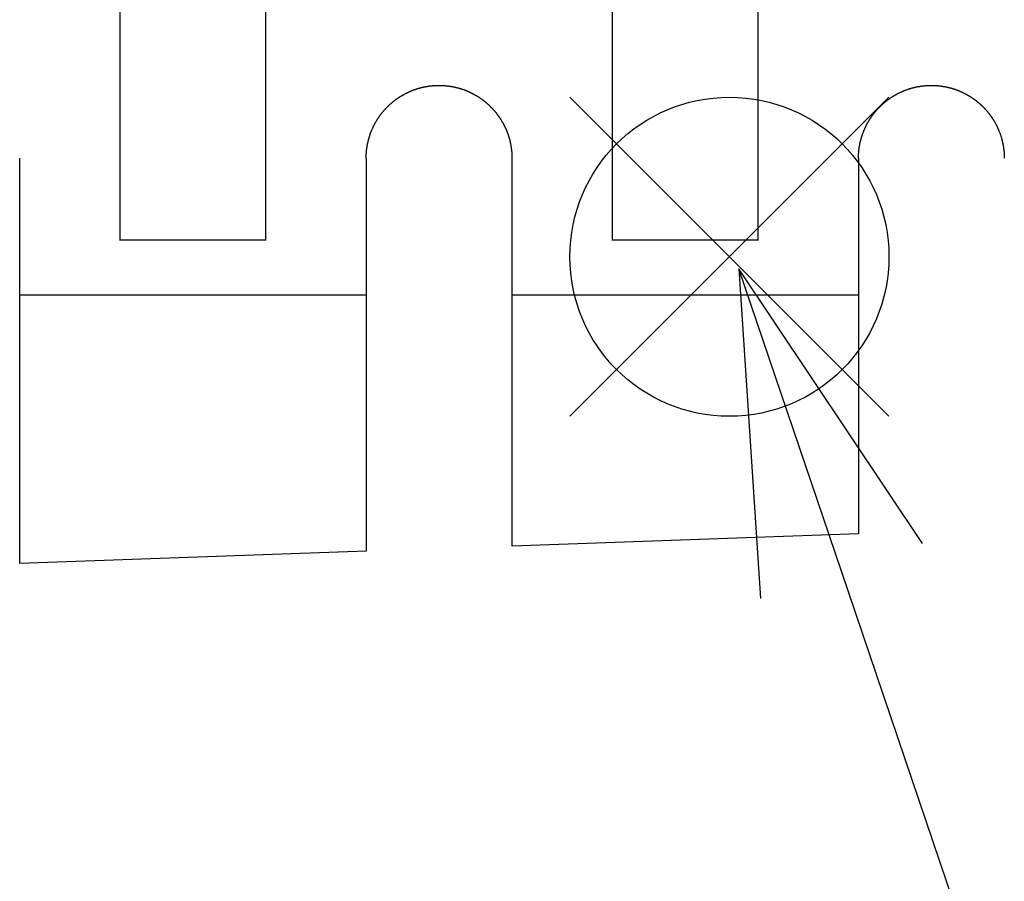
# Model space of a CAD drawing. Extents: x 0 to 433, y -248 to 283.
# Drawn here: x 223 to 233, y 162 to 171 of the extents above; entities that cross this region are included whole.
import ezdxf

# ---------------------------------------------------------------- set-up
doc = ezdxf.new("R2010")
doc.units = 0
for name, color, linetype in [('AM_12', 7, 'CONTINUOUS'), ('AM_5', 3, 'CONTINUOUS'), ('ｷｬｯﾌﾟ', 7, 'CONTINUOUS')]:
    doc.layers.add(name, color=color, linetype=linetype)

# ---------------------------------------------------------------- blocks, each defined once
blk = doc.blocks.new('*S29')
at = {"layer": 'AM_12', "color": 4}
for p, q in [((228.636, 166.776), (232.136, 170.276)), ((228.636, 170.276), (232.136, 166.776))]:
    blk.add_line(p, q, dxfattribs=at)
blk.add_circle((230.386, 168.526), 1.75, dxfattribs=at)
blk = doc.blocks.new('*S33')
at = {"layer": 'AM_5', "color": 3, "linetype": 'CONTINUOUS'}
for p, q in [((231.615, 165.078), (230.491, 168.392)), ((232.503, 165.379), (230.491, 168.392)), ((230.491, 168.392), (230.727, 164.777))]:
    blk.add_line(p, q, dxfattribs=at)
at = {"layer": 'AM_5', "color": 3}
blk.add_line((235.598, 153.336), (231.615, 165.078), dxfattribs=at)

msp = doc.modelspace()

# ---------------------------------------------------------------- linework, layer by layer
at = {"layer": 'ｷｬｯﾌﾟ'}
for p, q in [((223.7015, 176.7058), (223.7015, 168.7058)), ((225.3015, 168.7058), (225.3015, 176.7058)), ((229.1015, 176.7058), (229.1015, 168.7058)), ((230.7015, 168.7058), (230.7015, 176.7058)), ((222.6015, 165.1622), (222.6015, 169.6058)), ((226.4015, 169.6058), (226.4015, 165.2963)), ((228.0015, 165.3528), (228.0015, 169.6058)), ((231.8015, 169.6058), (231.8015, 165.4869)), ((226.4015, 168.1058), (222.6015, 168.1058)), ((231.8015, 168.1058), (228.0015, 168.1058)), ((231.8015, 165.4869), (228.0015, 165.3528)), ((226.4015, 165.2963), (222.6015, 165.1622))]:
    msp.add_line(p, q, dxfattribs=at)
for points in [[(226.401, 169.606, 0), (226.401, 169.609, 0), (226.401, 169.613, 0), (226.402, 169.617, 0), (226.402, 169.62, 0), (226.402, 169.624, 0), (226.402, 169.627, 0), (226.402, 169.631, 0), (226.402, 169.635, 0), (226.402, 169.638, 0), (226.402, 169.642, 0), (226.402, 169.646, 0), (226.403, 169.649, 0), (226.403, 169.653, 0), (226.403, 169.657, 0), (226.403, 169.66, 0), (226.404, 169.664, 0), (226.404, 169.668, 0), (226.404, 169.671, 0), (226.405, 169.675, 0), (226.405, 169.679, 0), (226.405, 169.682, 0), (226.406, 169.686, 0), (226.406, 169.69, 0), (226.406, 169.694, 0), (226.407, 169.697, 0), (226.407, 169.701, 0), (226.408, 169.705, 0), (226.408, 169.708, 0), (226.409, 169.712, 0), (226.409, 169.716, 0), (226.41, 169.72, 0), (226.41, 169.723, 0), (226.411, 169.727, 0), (226.411, 169.731, 0), (226.412, 169.735, 0), (226.413, 169.738, 0), (226.413, 169.742, 0), (226.414, 169.746, 0), (226.415, 169.75, 0), (226.415, 169.753, 0), (226.416, 169.757, 0), (226.417, 169.761, 0), (226.418, 169.765, 0), (226.418, 169.768, 0), (226.419, 169.772, 0), (226.42, 169.776, 0), (226.421, 169.78, 0), (226.422, 169.783, 0), (226.422, 169.787, 0), (226.423, 169.791, 0), (226.424, 169.794, 0), (226.425, 169.798, 0), (226.426, 169.802, 0), (226.427, 169.806, 0), (226.428, 169.809, 0), (226.429, 169.813, 0), (226.43, 169.817, 0), (226.431, 169.821, 0), (226.432, 169.824, 0), (226.433, 169.828, 0), (226.434, 169.832, 0), (226.435, 169.836, 0), (226.436, 169.839, 0), (226.438, 169.843, 0), (226.439, 169.847, 0), (226.44, 169.85, 0), (226.441, 169.854, 0), (226.442, 169.858, 0), (226.443, 169.862, 0), (226.445, 169.865, 0), (226.446, 169.869, 0), (226.447, 169.873, 0), (226.449, 169.876, 0), (226.45, 169.88, 0), (226.451, 169.884, 0), (226.453, 169.887, 0), (226.454, 169.891, 0), (226.455, 169.895, 0), (226.457, 169.898, 0), (226.458, 169.902, 0), (226.46, 169.906, 0), (226.461, 169.909, 0), (226.463, 169.913, 0), (226.464, 169.916, 0), (226.466, 169.92, 0), (226.467, 169.924, 0), (226.469, 169.927, 0), (226.471, 169.931, 0), (226.472, 169.934, 0), (226.474, 169.938, 0), (226.475, 169.942, 0), (226.477, 169.945, 0), (226.479, 169.949, 0), (226.48, 169.952, 0), (226.482, 169.956, 0), (226.484, 169.959, 0), (226.486, 169.963, 0), (226.487, 169.966, 0), (226.489, 169.97, 0), (226.491, 169.973, 0), (226.493, 169.977, 0), (226.495, 169.98, 0), (226.497, 169.984, 0), (226.498, 169.987, 0), (226.5, 169.991, 0), (226.502, 169.994, 0), (226.504, 169.998, 0), (226.506, 170.001, 0), (226.508, 170.004, 0), (226.51, 170.008, 0), (226.512, 170.011, 0), (226.514, 170.015, 0), (226.516, 170.018, 0), (226.518, 170.021, 0), (226.52, 170.025, 0), (226.522, 170.028, 0), (226.524, 170.031, 0), (226.526, 170.035, 0), (226.529, 170.038, 0), (226.531, 170.041, 0), (226.533, 170.045, 0), (226.535, 170.048, 0), (226.537, 170.051, 0), (226.539, 170.054, 0), (226.542, 170.058, 0), (226.544, 170.061, 0), (226.546, 170.064, 0), (226.548, 170.067, 0), (226.551, 170.071, 0), (226.553, 170.074, 0), (226.555, 170.077, 0), (226.557, 170.08, 0), (226.56, 170.083, 0), (226.562, 170.086, 0), (226.564, 170.089, 0), (226.567, 170.093, 0), (226.569, 170.096, 0), (226.572, 170.099, 0), (226.574, 170.102, 0), (226.576, 170.105, 0), (226.579, 170.108, 0), (226.581, 170.111, 0), (226.584, 170.114, 0), (226.586, 170.117, 0), (226.589, 170.12, 0), (226.591, 170.123, 0), (226.594, 170.126, 0), (226.596, 170.129, 0), (226.599, 170.132, 0), (226.601, 170.135, 0), (226.604, 170.137, 0), (226.606, 170.14, 0), (226.609, 170.143, 0), (226.612, 170.146, 0), (226.614, 170.149, 0), (226.617, 170.152, 0), (226.619, 170.155, 0), (226.622, 170.157, 0), (226.625, 170.16, 0), (226.627, 170.163, 0), (226.63, 170.166, 0), (226.633, 170.168, 0), (226.635, 170.171, 0), (226.638, 170.174, 0), (226.641, 170.176, 0), (226.644, 170.179, 0), (226.646, 170.182, 0), (226.649, 170.184, 0), (226.652, 170.187, 0), (226.655, 170.19, 0), (226.658, 170.192, 0), (226.661, 170.195, 0), (226.663, 170.198, 0), (226.666, 170.2, 0), (226.669, 170.203, 0), (226.672, 170.206, 0), (226.675, 170.208, 0), (226.678, 170.211, 0), (226.681, 170.213, 0), (226.684, 170.216, 0), (226.687, 170.218, 0), (226.69, 170.221, 0), (226.693, 170.223, 0), (226.696, 170.226, 0), (226.699, 170.228, 0), (226.703, 170.231, 0), (226.706, 170.233, 0), (226.709, 170.236, 0), (226.712, 170.238, 0), (226.715, 170.241, 0), (226.718, 170.243, 0), (226.722, 170.246, 0), (226.725, 170.248, 0), (226.728, 170.25, 0), (226.731, 170.253, 0), (226.735, 170.255, 0), (226.738, 170.257, 0), (226.741, 170.26, 0), (226.745, 170.262, 0), (226.748, 170.264, 0), (226.751, 170.267, 0), (226.755, 170.269, 0), (226.758, 170.271, 0), (226.761, 170.274, 0), (226.765, 170.276, 0), (226.768, 170.278, 0), (226.772, 170.28, 0), (226.775, 170.282, 0), (226.778, 170.285, 0), (226.782, 170.287, 0), (226.785, 170.289, 0), (226.789, 170.291, 0), (226.792, 170.293, 0), (226.796, 170.295, 0), (226.799, 170.297, 0), (226.803, 170.299, 0), (226.807, 170.301, 0), (226.81, 170.303, 0), (226.814, 170.305, 0), (226.817, 170.307, 0), (226.821, 170.309, 0), (226.825, 170.311, 0), (226.828, 170.313, 0), (226.832, 170.315, 0), (226.835, 170.317, 0), (226.839, 170.319, 0), (226.843, 170.321, 0), (226.846, 170.323, 0), (226.85, 170.324, 0), (226.854, 170.326, 0), (226.858, 170.328, 0), (226.861, 170.33, 0), (226.865, 170.332, 0), (226.869, 170.333, 0), (226.873, 170.335, 0), (226.876, 170.337, 0), (226.88, 170.338, 0), (226.884, 170.34, 0), (226.888, 170.342, 0), (226.891, 170.343, 0), (226.895, 170.345, 0), (226.899, 170.346, 0), (226.903, 170.348, 0), (226.907, 170.349, 0), (226.911, 170.351, 0), (226.915, 170.352, 0), (226.918, 170.354, 0), (226.922, 170.355, 0), (226.926, 170.357, 0), (226.93, 170.358, 0), (226.934, 170.36, 0), (226.938, 170.361, 0), (226.942, 170.362, 0), (226.946, 170.364, 0), (226.95, 170.365, 0), (226.954, 170.366, 0), (226.957, 170.367, 0), (226.961, 170.369, 0), (226.965, 170.37, 0), (226.969, 170.371, 0), (226.973, 170.372, 0), (226.977, 170.374, 0), (226.981, 170.375, 0), (226.985, 170.376, 0), (226.989, 170.377, 0), (226.993, 170.378, 0), (226.997, 170.379, 0), (227.001, 170.38, 0), (227.005, 170.381, 0), (227.009, 170.382, 0), (227.013, 170.383, 0), (227.017, 170.384, 0), (227.021, 170.385, 0), (227.025, 170.386, 0), (227.029, 170.387, 0), (227.033, 170.388, 0), (227.037, 170.388, 0), (227.041, 170.389, 0), (227.045, 170.39, 0), (227.049, 170.391, 0), (227.053, 170.392, 0), (227.057, 170.392, 0), (227.061, 170.393, 0), (227.065, 170.394, 0), (227.069, 170.395, 0), (227.073, 170.395, 0), (227.077, 170.396, 0), (227.081, 170.396, 0), (227.085, 170.397, 0), (227.089, 170.398, 0), (227.093, 170.398, 0), (227.097, 170.399, 0), (227.101, 170.399, 0), (227.105, 170.4, 0), (227.109, 170.4, 0), (227.113, 170.401, 0), (227.117, 170.401, 0), (227.121, 170.402, 0), (227.125, 170.402, 0), (227.129, 170.402, 0), (227.133, 170.403, 0), (227.137, 170.403, 0), (227.141, 170.403, 0), (227.145, 170.404, 0), (227.149, 170.404, 0), (227.153, 170.404, 0), (227.157, 170.404, 0), (227.161, 170.405, 0), (227.165, 170.405, 0), (227.169, 170.405, 0), (227.173, 170.405, 0), (227.177, 170.405, 0), (227.181, 170.405, 0), (227.185, 170.406, 0), (227.189, 170.406, 0), (227.193, 170.406, 0), (227.197, 170.406, 0), (227.201, 170.406, 0), (227.205, 170.406, 0), (227.208, 170.406, 0), (227.212, 170.406, 0), (227.216, 170.406, 0), (227.22, 170.406, 0), (227.224, 170.405, 0), (227.228, 170.405, 0), (227.232, 170.405, 0), (227.236, 170.405, 0), (227.24, 170.405, 0), (227.244, 170.405, 0), (227.248, 170.404, 0), (227.252, 170.404, 0), (227.256, 170.404, 0), (227.26, 170.403, 0), (227.264, 170.403, 0), (227.268, 170.403, 0), (227.272, 170.402, 0), (227.276, 170.402, 0), (227.28, 170.402, 0), (227.284, 170.401, 0), (227.288, 170.401, 0), (227.292, 170.4, 0), (227.296, 170.4, 0), (227.3, 170.399, 0), (227.304, 170.399, 0), (227.308, 170.398, 0), (227.312, 170.398, 0), (227.316, 170.397, 0), (227.32, 170.397, 0), (227.325, 170.396, 0), (227.329, 170.395, 0), (227.333, 170.395, 0), (227.337, 170.394, 0), (227.341, 170.393, 0), (227.345, 170.393, 0), (227.349, 170.392, 0), (227.353, 170.391, 0), (227.357, 170.39, 0), (227.361, 170.39, 0), (227.365, 170.389, 0), (227.369, 170.388, 0), (227.373, 170.387, 0), (227.377, 170.386, 0), (227.381, 170.385, 0), (227.385, 170.384, 0), (227.389, 170.383, 0), (227.393, 170.382, 0), (227.397, 170.381, 0), (227.401, 170.38, 0), (227.405, 170.379, 0), (227.409, 170.378, 0), (227.413, 170.377, 0), (227.417, 170.376, 0), (227.421, 170.375, 0), (227.425, 170.374, 0), (227.428, 170.373, 0), (227.432, 170.372, 0), (227.436, 170.37, 0), (227.44, 170.369, 0), (227.444, 170.368, 0), (227.448, 170.367, 0), (227.452, 170.365, 0), (227.456, 170.364, 0), (227.46, 170.363, 0), (227.464, 170.361, 0), (227.468, 170.36, 0), (227.472, 170.359, 0), (227.475, 170.357, 0), (227.479, 170.356, 0), (227.483, 170.355, 0), (227.487, 170.353, 0), (227.491, 170.352, 0), (227.495, 170.35, 0), (227.499, 170.349, 0), (227.502, 170.347, 0), (227.506, 170.345, 0), (227.51, 170.344, 0), (227.514, 170.342, 0), (227.517, 170.341, 0), (227.521, 170.339, 0), (227.525, 170.337, 0), (227.529, 170.336, 0), (227.532, 170.334, 0), (227.536, 170.332, 0), (227.54, 170.331, 0), (227.544, 170.329, 0), (227.547, 170.327, 0), (227.551, 170.325, 0), (227.555, 170.323, 0), (227.558, 170.322, 0), (227.562, 170.32, 0), (227.566, 170.318, 0), (227.569, 170.316, 0), (227.573, 170.314, 0), (227.576, 170.312, 0), (227.58, 170.31, 0), (227.584, 170.308, 0), (227.587, 170.306, 0), (227.591, 170.304, 0), (227.594, 170.302, 0), (227.598, 170.3, 0), (227.601, 170.298, 0), (227.605, 170.296, 0), (227.608, 170.294, 0), (227.612, 170.292, 0), (227.615, 170.29, 0), (227.619, 170.288, 0), (227.622, 170.286, 0), (227.626, 170.284, 0), (227.629, 170.282, 0), (227.632, 170.28, 0), (227.636, 170.277, 0), (227.639, 170.275, 0), (227.642, 170.273, 0), (227.646, 170.271, 0), (227.649, 170.269, 0), (227.652, 170.266, 0), (227.656, 170.264, 0), (227.659, 170.262, 0), (227.662, 170.259, 0), (227.666, 170.257, 0), (227.669, 170.255, 0), (227.672, 170.253, 0), (227.675, 170.25, 0), (227.678, 170.248, 0), (227.682, 170.246, 0), (227.685, 170.243, 0), (227.688, 170.241, 0), (227.691, 170.238, 0), (227.694, 170.236, 0), (227.697, 170.234, 0), (227.7, 170.231, 0), (227.703, 170.229, 0), (227.706, 170.226, 0), (227.709, 170.224, 0), (227.712, 170.221, 0), (227.715, 170.219, 0), (227.718, 170.216, 0), (227.721, 170.214, 0), (227.724, 170.211, 0), (227.727, 170.209, 0), (227.73, 170.206, 0), (227.733, 170.204, 0), (227.736, 170.201, 0), (227.739, 170.199, 0), (227.741, 170.196, 0), (227.744, 170.193, 0), (227.747, 170.191, 0), (227.75, 170.188, 0), (227.753, 170.186, 0), (227.755, 170.183, 0), (227.758, 170.18, 0), (227.761, 170.178, 0), (227.763, 170.175, 0), (227.766, 170.172, 0), (227.769, 170.17, 0), (227.771, 170.167, 0), (227.774, 170.164, 0), (227.777, 170.162, 0), (227.779, 170.159, 0), (227.782, 170.156, 0), (227.785, 170.153, 0), (227.787, 170.15, 0), (227.79, 170.148, 0), (227.792, 170.145, 0), (227.795, 170.142, 0), (227.798, 170.139, 0), (227.8, 170.136, 0), (227.803, 170.133, 0), (227.805, 170.13, 0), (227.808, 170.128, 0), (227.81, 170.125, 0), (227.813, 170.122, 0), (227.815, 170.119, 0), (227.818, 170.116, 0), (227.82, 170.113, 0), (227.823, 170.11, 0), (227.825, 170.107, 0), (227.827, 170.104, 0), (227.83, 170.101, 0), (227.832, 170.098, 0), (227.835, 170.094, 0), (227.837, 170.091, 0), (227.839, 170.088, 0), (227.842, 170.085, 0), (227.844, 170.082, 0), (227.846, 170.079, 0), (227.849, 170.076, 0), (227.851, 170.073, 0), (227.853, 170.069, 0), (227.855, 170.066, 0), (227.858, 170.063, 0), (227.86, 170.06, 0), (227.862, 170.057, 0), (227.864, 170.053, 0), (227.866, 170.05, 0), (227.869, 170.047, 0), (227.871, 170.044, 0), (227.873, 170.04, 0), (227.875, 170.037, 0), (227.877, 170.034, 0), (227.879, 170.031, 0), (227.881, 170.027, 0), (227.883, 170.024, 0), (227.885, 170.021, 0), (227.887, 170.017, 0), (227.889, 170.014, 0), (227.891, 170.011, 0), (227.893, 170.007, 0), (227.895, 170.004, 0), (227.897, 170, 0), (227.899, 169.997, 0), (227.901, 169.994, 0), (227.903, 169.99, 0), (227.905, 169.987, 0), (227.907, 169.983, 0), (227.908, 169.98, 0), (227.91, 169.976, 0), (227.912, 169.973, 0), (227.914, 169.97, 0), (227.916, 169.966, 0), (227.917, 169.963, 0), (227.919, 169.959, 0), (227.921, 169.956, 0), (227.923, 169.952, 0), (227.924, 169.949, 0), (227.926, 169.945, 0), (227.928, 169.941, 0), (227.929, 169.938, 0), (227.931, 169.934, 0), (227.932, 169.931, 0), (227.934, 169.927, 0), (227.936, 169.924, 0), (227.937, 169.92, 0), (227.939, 169.917, 0), (227.94, 169.913, 0), (227.942, 169.909, 0), (227.943, 169.906, 0), (227.944, 169.902, 0), (227.946, 169.899, 0), (227.947, 169.895, 0), (227.949, 169.891, 0), (227.95, 169.888, 0), (227.951, 169.884, 0), (227.953, 169.88, 0), (227.954, 169.877, 0), (227.955, 169.873, 0), (227.957, 169.87, 0), (227.958, 169.866, 0), (227.959, 169.862, 0), (227.96, 169.859, 0), (227.962, 169.855, 0), (227.963, 169.851, 0), (227.964, 169.848, 0), (227.965, 169.844, 0), (227.966, 169.84, 0), (227.967, 169.837, 0), (227.968, 169.833, 0), (227.969, 169.829, 0), (227.971, 169.825, 0), (227.972, 169.822, 0), (227.973, 169.818, 0), (227.974, 169.814, 0), (227.975, 169.811, 0), (227.976, 169.807, 0), (227.976, 169.803, 0), (227.977, 169.8, 0), (227.978, 169.796, 0), (227.979, 169.792, 0), (227.98, 169.789, 0), (227.981, 169.785, 0), (227.982, 169.781, 0), (227.983, 169.777, 0), (227.983, 169.774, 0), (227.984, 169.77, 0), (227.985, 169.766, 0), (227.986, 169.763, 0), (227.986, 169.759, 0), (227.987, 169.755, 0), (227.988, 169.751, 0), (227.989, 169.748, 0), (227.989, 169.744, 0), (227.99, 169.74, 0), (227.99, 169.737, 0), (227.991, 169.733, 0), (227.992, 169.729, 0), (227.992, 169.726, 0), (227.993, 169.722, 0), (227.993, 169.718, 0), (227.994, 169.715, 0), (227.994, 169.711, 0), (227.995, 169.707, 0), (227.995, 169.703, 0), (227.996, 169.7, 0), (227.996, 169.696, 0), (227.997, 169.692, 0), (227.997, 169.689, 0), (227.997, 169.685, 0), (227.998, 169.681, 0), (227.998, 169.678, 0), (227.998, 169.674, 0), (227.999, 169.671, 0), (227.999, 169.667, 0), (227.999, 169.663, 0), (228, 169.66, 0), (228, 169.656, 0), (228, 169.652, 0), (228, 169.649, 0), (228, 169.645, 0), (228.001, 169.642, 0), (228.001, 169.638, 0), (228.001, 169.634, 0), (228.001, 169.631, 0), (228.001, 169.627, 0), (228.001, 169.624, 0), (228.001, 169.62, 0), (228.001, 169.616, 0), (228.001, 169.613, 0), (228.001, 169.609, 0), (228.001, 169.606, 0)], [(231.801, 169.606, 0), (231.801, 169.609, 0), (231.801, 169.613, 0), (231.802, 169.617, 0), (231.802, 169.62, 0), (231.802, 169.624, 0), (231.802, 169.627, 0), (231.802, 169.631, 0), (231.802, 169.635, 0), (231.802, 169.638, 0), (231.802, 169.642, 0), (231.802, 169.645, 0), (231.803, 169.649, 0), (231.803, 169.653, 0), (231.803, 169.656, 0), (231.803, 169.66, 0), (231.804, 169.664, 0), (231.804, 169.667, 0), (231.804, 169.671, 0), (231.805, 169.675, 0), (231.805, 169.678, 0), (231.805, 169.682, 0), (231.806, 169.686, 0), (231.806, 169.69, 0), (231.806, 169.693, 0), (231.807, 169.697, 0), (231.807, 169.701, 0), (231.808, 169.704, 0), (231.808, 169.708, 0), (231.809, 169.712, 0), (231.809, 169.716, 0), (231.81, 169.719, 0), (231.81, 169.723, 0), (231.811, 169.727, 0), (231.811, 169.73, 0), (231.812, 169.734, 0), (231.813, 169.738, 0), (231.813, 169.742, 0), (231.814, 169.745, 0), (231.815, 169.749, 0), (231.815, 169.753, 0), (231.816, 169.757, 0), (231.817, 169.76, 0), (231.817, 169.764, 0), (231.818, 169.768, 0), (231.819, 169.772, 0), (231.82, 169.775, 0), (231.821, 169.779, 0), (231.821, 169.783, 0), (231.822, 169.787, 0), (231.823, 169.79, 0), (231.824, 169.794, 0), (231.825, 169.798, 0), (231.826, 169.801, 0), (231.827, 169.805, 0), (231.828, 169.809, 0), (231.829, 169.813, 0), (231.83, 169.816, 0), (231.831, 169.82, 0), (231.832, 169.824, 0), (231.833, 169.828, 0), (231.834, 169.831, 0), (231.835, 169.835, 0), (231.836, 169.839, 0), (231.837, 169.842, 0), (231.838, 169.846, 0), (231.84, 169.85, 0), (231.841, 169.854, 0), (231.842, 169.857, 0), (231.843, 169.861, 0), (231.845, 169.865, 0), (231.846, 169.868, 0), (231.847, 169.872, 0), (231.848, 169.876, 0), (231.85, 169.879, 0), (231.851, 169.883, 0), (231.852, 169.887, 0), (231.854, 169.89, 0), (231.855, 169.894, 0), (231.857, 169.898, 0), (231.858, 169.901, 0), (231.859, 169.905, 0), (231.861, 169.909, 0), (231.862, 169.912, 0), (231.864, 169.916, 0), (231.866, 169.919, 0), (231.867, 169.923, 0), (231.869, 169.927, 0), (231.87, 169.93, 0), (231.872, 169.934, 0), (231.873, 169.937, 0), (231.875, 169.941, 0), (231.877, 169.944, 0), (231.878, 169.948, 0), (231.88, 169.952, 0), (231.882, 169.955, 0), (231.884, 169.959, 0), (231.885, 169.962, 0), (231.887, 169.966, 0), (231.889, 169.969, 0), (231.891, 169.973, 0), (231.893, 169.976, 0), (231.894, 169.98, 0), (231.896, 169.983, 0), (231.898, 169.987, 0), (231.9, 169.99, 0), (231.902, 169.993, 0), (231.904, 169.997, 0), (231.906, 170, 0), (231.908, 170.004, 0), (231.91, 170.007, 0), (231.912, 170.011, 0), (231.914, 170.014, 0), (231.916, 170.017, 0), (231.918, 170.021, 0), (231.92, 170.024, 0), (231.922, 170.027, 0), (231.924, 170.031, 0), (231.926, 170.034, 0), (231.928, 170.037, 0), (231.93, 170.041, 0), (231.932, 170.044, 0), (231.935, 170.047, 0), (231.937, 170.05, 0), (231.939, 170.054, 0), (231.941, 170.057, 0), (231.943, 170.06, 0), (231.946, 170.063, 0), (231.948, 170.067, 0), (231.95, 170.07, 0), (231.952, 170.073, 0), (231.955, 170.076, 0), (231.957, 170.079, 0), (231.959, 170.082, 0), (231.962, 170.086, 0), (231.964, 170.089, 0), (231.966, 170.092, 0), (231.969, 170.095, 0), (231.971, 170.098, 0), (231.973, 170.101, 0), (231.976, 170.104, 0), (231.978, 170.107, 0), (231.981, 170.11, 0), (231.983, 170.113, 0), (231.986, 170.116, 0), (231.988, 170.119, 0), (231.991, 170.122, 0), (231.993, 170.125, 0), (231.996, 170.128, 0), (231.998, 170.131, 0), (232.001, 170.134, 0), (232.003, 170.137, 0), (232.006, 170.14, 0), (232.008, 170.143, 0), (232.011, 170.145, 0), (232.014, 170.148, 0), (232.016, 170.151, 0), (232.019, 170.154, 0), (232.021, 170.157, 0), (232.024, 170.159, 0), (232.027, 170.162, 0), (232.029, 170.165, 0), (232.032, 170.168, 0), (232.035, 170.17, 0), (232.037, 170.173, 0), (232.04, 170.176, 0), (232.043, 170.179, 0), (232.046, 170.181, 0), (232.049, 170.184, 0), (232.051, 170.187, 0), (232.054, 170.189, 0), (232.057, 170.192, 0), (232.06, 170.195, 0), (232.063, 170.197, 0), (232.066, 170.2, 0), (232.069, 170.202, 0), (232.072, 170.205, 0), (232.075, 170.208, 0), (232.078, 170.21, 0), (232.081, 170.213, 0), (232.084, 170.215, 0), (232.087, 170.218, 0), (232.09, 170.22, 0), (232.093, 170.223, 0), (232.096, 170.225, 0), (232.099, 170.228, 0), (232.102, 170.23, 0), (232.105, 170.233, 0), (232.108, 170.235, 0), (232.111, 170.238, 0), (232.115, 170.24, 0), (232.118, 170.243, 0), (232.121, 170.245, 0), (232.124, 170.248, 0), (232.127, 170.25, 0), (232.131, 170.252, 0), (232.134, 170.255, 0), (232.137, 170.257, 0), (232.141, 170.259, 0), (232.144, 170.262, 0), (232.147, 170.264, 0), (232.151, 170.266, 0), (232.154, 170.269, 0), (232.157, 170.271, 0), (232.161, 170.273, 0), (232.164, 170.275, 0), (232.168, 170.278, 0), (232.171, 170.28, 0), (232.174, 170.282, 0), (232.178, 170.284, 0), (232.181, 170.286, 0), (232.185, 170.288, 0), (232.188, 170.291, 0), (232.192, 170.293, 0), (232.195, 170.295, 0), (232.199, 170.297, 0), (232.202, 170.299, 0), (232.206, 170.301, 0), (232.21, 170.303, 0), (232.213, 170.305, 0), (232.217, 170.307, 0), (232.22, 170.309, 0), (232.224, 170.311, 0), (232.228, 170.313, 0), (232.231, 170.315, 0), (232.235, 170.317, 0), (232.239, 170.319, 0), (232.242, 170.321, 0), (232.246, 170.322, 0), (232.25, 170.324, 0), (232.253, 170.326, 0), (232.257, 170.328, 0), (232.261, 170.33, 0), (232.265, 170.331, 0), (232.268, 170.333, 0), (232.272, 170.335, 0), (232.276, 170.336, 0), (232.28, 170.338, 0), (232.283, 170.34, 0), (232.287, 170.341, 0), (232.291, 170.343, 0), (232.295, 170.345, 0), (232.299, 170.346, 0), (232.303, 170.348, 0), (232.306, 170.349, 0), (232.31, 170.351, 0), (232.314, 170.352, 0), (232.318, 170.354, 0), (232.322, 170.355, 0), (232.326, 170.357, 0), (232.33, 170.358, 0), (232.334, 170.359, 0), (232.337, 170.361, 0), (232.341, 170.362, 0), (232.345, 170.364, 0), (232.349, 170.365, 0), (232.353, 170.366, 0), (232.357, 170.367, 0), (232.361, 170.369, 0), (232.365, 170.37, 0), (232.369, 170.371, 0), (232.373, 170.372, 0), (232.377, 170.373, 0), (232.381, 170.375, 0), (232.385, 170.376, 0), (232.389, 170.377, 0), (232.393, 170.378, 0), (232.397, 170.379, 0), (232.401, 170.38, 0), (232.405, 170.381, 0), (232.409, 170.382, 0), (232.413, 170.383, 0), (232.417, 170.384, 0), (232.421, 170.385, 0), (232.425, 170.386, 0), (232.429, 170.387, 0), (232.433, 170.388, 0), (232.437, 170.388, 0), (232.441, 170.389, 0), (232.445, 170.39, 0), (232.449, 170.391, 0), (232.453, 170.392, 0), (232.457, 170.392, 0), (232.461, 170.393, 0), (232.465, 170.394, 0), (232.469, 170.395, 0), (232.473, 170.395, 0), (232.477, 170.396, 0), (232.481, 170.396, 0), (232.485, 170.397, 0), (232.489, 170.398, 0), (232.493, 170.398, 0), (232.497, 170.399, 0), (232.501, 170.399, 0), (232.505, 170.4, 0), (232.509, 170.4, 0), (232.513, 170.401, 0), (232.517, 170.401, 0), (232.521, 170.402, 0), (232.525, 170.402, 0), (232.529, 170.402, 0), (232.533, 170.403, 0), (232.537, 170.403, 0), (232.541, 170.403, 0), (232.545, 170.404, 0), (232.549, 170.404, 0), (232.553, 170.404, 0), (232.557, 170.404, 0), (232.561, 170.405, 0), (232.565, 170.405, 0), (232.569, 170.405, 0), (232.573, 170.405, 0), (232.577, 170.405, 0), (232.581, 170.405, 0), (232.585, 170.406, 0), (232.589, 170.406, 0), (232.593, 170.406, 0), (232.597, 170.406, 0), (232.601, 170.406, 0), (232.605, 170.406, 0), (232.609, 170.406, 0), (232.613, 170.406, 0), (232.617, 170.406, 0), (232.621, 170.405, 0), (232.625, 170.405, 0), (232.629, 170.405, 0), (232.633, 170.405, 0), (232.637, 170.405, 0), (232.641, 170.405, 0), (232.645, 170.405, 0), (232.649, 170.404, 0), (232.653, 170.404, 0), (232.657, 170.404, 0), (232.661, 170.403, 0), (232.665, 170.403, 0), (232.669, 170.403, 0), (232.673, 170.402, 0), (232.677, 170.402, 0), (232.681, 170.402, 0), (232.685, 170.401, 0), (232.689, 170.401, 0), (232.693, 170.4, 0), (232.697, 170.4, 0), (232.701, 170.399, 0), (232.705, 170.399, 0), (232.709, 170.398, 0), (232.713, 170.398, 0), (232.717, 170.397, 0), (232.721, 170.397, 0), (232.725, 170.396, 0), (232.729, 170.395, 0), (232.733, 170.395, 0), (232.737, 170.394, 0), (232.741, 170.393, 0), (232.745, 170.393, 0), (232.749, 170.392, 0), (232.753, 170.391, 0), (232.757, 170.39, 0), (232.761, 170.389, 0), (232.765, 170.389, 0), (232.769, 170.388, 0), (232.773, 170.387, 0), (232.777, 170.386, 0), (232.781, 170.385, 0), (232.785, 170.384, 0), (232.789, 170.383, 0), (232.793, 170.382, 0), (232.797, 170.381, 0), (232.801, 170.38, 0), (232.805, 170.379, 0), (232.809, 170.378, 0), (232.813, 170.377, 0), (232.817, 170.376, 0), (232.821, 170.375, 0), (232.825, 170.374, 0), (232.829, 170.373, 0), (232.833, 170.371, 0), (232.837, 170.37, 0), (232.841, 170.369, 0), (232.845, 170.368, 0), (232.849, 170.366, 0), (232.853, 170.365, 0), (232.857, 170.364, 0), (232.861, 170.363, 0), (232.865, 170.361, 0), (232.868, 170.36, 0), (232.872, 170.358, 0), (232.876, 170.357, 0), (232.88, 170.356, 0), (232.884, 170.354, 0), (232.888, 170.353, 0), (232.892, 170.351, 0), (232.895, 170.35, 0), (232.899, 170.348, 0), (232.903, 170.347, 0), (232.907, 170.345, 0), (232.911, 170.344, 0), (232.914, 170.342, 0), (232.918, 170.34, 0), (232.922, 170.339, 0), (232.926, 170.337, 0), (232.93, 170.335, 0), (232.933, 170.334, 0), (232.937, 170.332, 0), (232.941, 170.33, 0), (232.944, 170.328, 0), (232.948, 170.327, 0), (232.952, 170.325, 0), (232.955, 170.323, 0), (232.959, 170.321, 0), (232.963, 170.319, 0), (232.966, 170.318, 0), (232.97, 170.316, 0), (232.974, 170.314, 0), (232.977, 170.312, 0), (232.981, 170.31, 0), (232.984, 170.308, 0), (232.988, 170.306, 0), (232.992, 170.304, 0), (232.995, 170.302, 0), (232.999, 170.3, 0), (233.002, 170.298, 0), (233.006, 170.296, 0), (233.009, 170.294, 0), (233.013, 170.292, 0), (233.016, 170.29, 0), (233.02, 170.288, 0), (233.023, 170.285, 0), (233.026, 170.283, 0), (233.03, 170.281, 0), (233.033, 170.279, 0), (233.037, 170.277, 0), (233.04, 170.275, 0), (233.043, 170.272, 0), (233.047, 170.27, 0), (233.05, 170.268, 0), (233.053, 170.266, 0), (233.057, 170.263, 0), (233.06, 170.261, 0), (233.063, 170.259, 0), (233.066, 170.257, 0), (233.07, 170.254, 0), (233.073, 170.252, 0), (233.076, 170.25, 0), (233.079, 170.247, 0), (233.082, 170.245, 0), (233.086, 170.242, 0), (233.089, 170.24, 0), (233.092, 170.238, 0), (233.095, 170.235, 0), (233.098, 170.233, 0), (233.101, 170.23, 0), (233.104, 170.228, 0), (233.107, 170.226, 0), (233.11, 170.223, 0), (233.113, 170.221, 0), (233.116, 170.218, 0), (233.119, 170.216, 0), (233.122, 170.213, 0), (233.125, 170.211, 0), (233.128, 170.208, 0), (233.131, 170.206, 0), (233.134, 170.203, 0), (233.137, 170.2, 0), (233.139, 170.198, 0), (233.142, 170.195, 0), (233.145, 170.193, 0), (233.148, 170.19, 0), (233.151, 170.188, 0), (233.153, 170.185, 0), (233.156, 170.182, 0), (233.159, 170.18, 0), (233.161, 170.177, 0), (233.164, 170.174, 0), (233.167, 170.172, 0), (233.17, 170.169, 0), (233.172, 170.166, 0), (233.175, 170.164, 0), (233.177, 170.161, 0), (233.18, 170.158, 0), (233.183, 170.155, 0), (233.185, 170.153, 0), (233.188, 170.15, 0), (233.191, 170.147, 0), (233.193, 170.144, 0), (233.196, 170.141, 0), (233.198, 170.138, 0), (233.201, 170.135, 0), (233.203, 170.133, 0), (233.206, 170.13, 0), (233.208, 170.127, 0), (233.211, 170.124, 0), (233.213, 170.121, 0), (233.216, 170.118, 0), (233.218, 170.115, 0), (233.221, 170.112, 0), (233.223, 170.109, 0), (233.226, 170.106, 0), (233.228, 170.103, 0), (233.23, 170.1, 0), (233.233, 170.097, 0), (233.235, 170.094, 0), (233.238, 170.091, 0), (233.24, 170.087, 0), (233.242, 170.084, 0), (233.245, 170.081, 0), (233.247, 170.078, 0), (233.249, 170.075, 0), (233.251, 170.072, 0), (233.254, 170.069, 0), (233.256, 170.065, 0), (233.258, 170.062, 0), (233.26, 170.059, 0), (233.263, 170.056, 0), (233.265, 170.053, 0), (233.267, 170.049, 0), (233.269, 170.046, 0), (233.271, 170.043, 0), (233.273, 170.04, 0), (233.275, 170.036, 0), (233.278, 170.033, 0), (233.28, 170.03, 0), (233.282, 170.026, 0), (233.284, 170.023, 0), (233.286, 170.02, 0), (233.288, 170.016, 0), (233.29, 170.013, 0), (233.292, 170.01, 0), (233.294, 170.006, 0), (233.296, 170.003, 0), (233.298, 170, 0), (233.3, 169.996, 0), (233.301, 169.993, 0), (233.303, 169.989, 0), (233.305, 169.986, 0), (233.307, 169.982, 0), (233.309, 169.979, 0), (233.311, 169.976, 0), (233.313, 169.972, 0), (233.314, 169.969, 0), (233.316, 169.965, 0), (233.318, 169.962, 0), (233.32, 169.958, 0), (233.321, 169.955, 0), (233.323, 169.951, 0), (233.325, 169.948, 0), (233.326, 169.944, 0), (233.328, 169.941, 0), (233.33, 169.937, 0), (233.331, 169.934, 0), (233.333, 169.93, 0), (233.334, 169.926, 0), (233.336, 169.923, 0), (233.337, 169.919, 0), (233.339, 169.916, 0), (233.34, 169.912, 0), (233.342, 169.909, 0), (233.343, 169.905, 0), (233.345, 169.901, 0), (233.346, 169.898, 0), (233.348, 169.894, 0), (233.349, 169.891, 0), (233.35, 169.887, 0), (233.352, 169.883, 0), (233.353, 169.88, 0), (233.354, 169.876, 0), (233.356, 169.872, 0), (233.357, 169.869, 0), (233.358, 169.865, 0), (233.359, 169.862, 0), (233.361, 169.858, 0), (233.362, 169.854, 0), (233.363, 169.851, 0), (233.364, 169.847, 0), (233.365, 169.843, 0), (233.366, 169.84, 0), (233.368, 169.836, 0), (233.369, 169.832, 0), (233.37, 169.829, 0), (233.371, 169.825, 0), (233.372, 169.821, 0), (233.373, 169.817, 0), (233.374, 169.814, 0), (233.375, 169.81, 0), (233.376, 169.806, 0), (233.377, 169.803, 0), (233.378, 169.799, 0), (233.378, 169.795, 0), (233.379, 169.792, 0), (233.38, 169.788, 0), (233.381, 169.784, 0), (233.382, 169.781, 0), (233.383, 169.777, 0), (233.384, 169.773, 0), (233.384, 169.769, 0), (233.385, 169.766, 0), (233.386, 169.762, 0), (233.387, 169.758, 0), (233.387, 169.755, 0), (233.388, 169.751, 0), (233.389, 169.747, 0), (233.389, 169.744, 0), (233.39, 169.74, 0), (233.391, 169.736, 0), (233.391, 169.733, 0), (233.392, 169.729, 0), (233.392, 169.725, 0), (233.393, 169.722, 0), (233.393, 169.718, 0), (233.394, 169.714, 0), (233.394, 169.71, 0), (233.395, 169.707, 0), (233.395, 169.703, 0), (233.396, 169.699, 0), (233.396, 169.696, 0), (233.397, 169.692, 0), (233.397, 169.689, 0), (233.397, 169.685, 0), (233.398, 169.681, 0), (233.398, 169.678, 0), (233.398, 169.674, 0), (233.399, 169.67, 0), (233.399, 169.667, 0), (233.399, 169.663, 0), (233.4, 169.659, 0), (233.4, 169.656, 0), (233.4, 169.652, 0), (233.4, 169.649, 0), (233.4, 169.645, 0), (233.401, 169.641, 0), (233.401, 169.638, 0), (233.401, 169.634, 0), (233.401, 169.631, 0), (233.401, 169.627, 0), (233.401, 169.624, 0), (233.401, 169.62, 0), (233.401, 169.616, 0), (233.401, 169.613, 0), (233.401, 169.609, 0), (233.401, 169.606, 0)], [(225.301, 168.706, 0), (225.285, 168.706, 0), (225.268, 168.706, 0), (225.251, 168.706, 0), (225.234, 168.706, 0), (225.218, 168.706, 0), (225.201, 168.706, 0), (225.184, 168.706, 0), (225.167, 168.706, 0), (225.151, 168.706, 0), (225.134, 168.706, 0), (225.117, 168.706, 0), (225.1, 168.706, 0), (225.084, 168.706, 0), (225.067, 168.706, 0), (225.05, 168.706, 0), (225.033, 168.706, 0), (225.016, 168.706, 0), (225, 168.706, 0), (224.983, 168.706, 0), (224.966, 168.706, 0), (224.949, 168.706, 0), (224.932, 168.706, 0), (224.916, 168.706, 0), (224.899, 168.706, 0), (224.882, 168.706, 0), (224.865, 168.706, 0), (224.848, 168.706, 0), (224.832, 168.706, 0), (224.815, 168.706, 0), (224.798, 168.706, 0), (224.781, 168.706, 0), (224.764, 168.706, 0), (224.748, 168.706, 0), (224.731, 168.706, 0), (224.714, 168.706, 0), (224.697, 168.706, 0), (224.68, 168.706, 0), (224.663, 168.706, 0), (224.647, 168.706, 0), (224.63, 168.706, 0), (224.613, 168.706, 0), (224.596, 168.706, 0), (224.579, 168.706, 0), (224.563, 168.706, 0), (224.546, 168.706, 0), (224.529, 168.706, 0), (224.512, 168.706, 0), (224.495, 168.706, 0), (224.478, 168.706, 0), (224.461, 168.706, 0), (224.445, 168.706, 0), (224.428, 168.706, 0), (224.411, 168.706, 0), (224.394, 168.706, 0), (224.377, 168.706, 0), (224.36, 168.706, 0), (224.343, 168.706, 0), (224.327, 168.706, 0), (224.31, 168.706, 0), (224.293, 168.706, 0), (224.276, 168.706, 0), (224.259, 168.706, 0), (224.242, 168.706, 0), (224.225, 168.706, 0), (224.209, 168.706, 0), (224.192, 168.706, 0), (224.175, 168.706, 0), (224.158, 168.706, 0), (224.141, 168.706, 0), (224.124, 168.706, 0), (224.107, 168.706, 0), (224.09, 168.706, 0), (224.073, 168.706, 0), (224.057, 168.706, 0), (224.04, 168.706, 0), (224.023, 168.706, 0), (224.006, 168.706, 0), (223.989, 168.706, 0), (223.972, 168.706, 0), (223.955, 168.706, 0), (223.938, 168.706, 0), (223.921, 168.706, 0), (223.905, 168.706, 0), (223.888, 168.706, 0), (223.871, 168.706, 0), (223.854, 168.706, 0), (223.837, 168.706, 0), (223.82, 168.706, 0), (223.803, 168.706, 0), (223.786, 168.706, 0), (223.769, 168.706, 0), (223.752, 168.706, 0), (223.735, 168.706, 0), (223.718, 168.706, 0), (223.701, 168.706, 0)], [(230.701, 168.706, 0), (230.685, 168.706, 0), (230.668, 168.706, 0), (230.651, 168.706, 0), (230.634, 168.706, 0), (230.618, 168.706, 0), (230.601, 168.706, 0), (230.584, 168.706, 0), (230.567, 168.706, 0), (230.551, 168.706, 0), (230.534, 168.706, 0), (230.517, 168.706, 0), (230.5, 168.706, 0), (230.484, 168.706, 0), (230.467, 168.706, 0), (230.45, 168.706, 0), (230.433, 168.706, 0), (230.416, 168.706, 0), (230.4, 168.706, 0), (230.383, 168.706, 0), (230.366, 168.706, 0), (230.349, 168.706, 0), (230.333, 168.706, 0), (230.316, 168.706, 0), (230.299, 168.706, 0), (230.282, 168.706, 0), (230.265, 168.706, 0), (230.249, 168.706, 0), (230.232, 168.706, 0), (230.215, 168.706, 0), (230.198, 168.706, 0), (230.181, 168.706, 0), (230.164, 168.706, 0), (230.148, 168.706, 0), (230.131, 168.706, 0), (230.114, 168.706, 0), (230.097, 168.706, 0), (230.08, 168.706, 0), (230.064, 168.706, 0), (230.047, 168.706, 0), (230.03, 168.706, 0), (230.013, 168.706, 0), (229.996, 168.706, 0), (229.979, 168.706, 0), (229.963, 168.706, 0), (229.946, 168.706, 0), (229.929, 168.706, 0), (229.912, 168.706, 0), (229.895, 168.706, 0), (229.878, 168.706, 0), (229.862, 168.706, 0), (229.845, 168.706, 0), (229.828, 168.706, 0), (229.811, 168.706, 0), (229.794, 168.706, 0), (229.777, 168.706, 0), (229.76, 168.706, 0), (229.744, 168.706, 0), (229.727, 168.706, 0), (229.71, 168.706, 0), (229.693, 168.706, 0), (229.676, 168.706, 0), (229.659, 168.706, 0), (229.642, 168.706, 0), (229.626, 168.706, 0), (229.609, 168.706, 0), (229.592, 168.706, 0), (229.575, 168.706, 0), (229.558, 168.706, 0), (229.541, 168.706, 0), (229.524, 168.706, 0), (229.507, 168.706, 0), (229.49, 168.706, 0), (229.474, 168.706, 0), (229.457, 168.706, 0), (229.44, 168.706, 0), (229.423, 168.706, 0), (229.406, 168.706, 0), (229.389, 168.706, 0), (229.372, 168.706, 0), (229.355, 168.706, 0), (229.338, 168.706, 0), (229.321, 168.706, 0), (229.305, 168.706, 0), (229.288, 168.706, 0), (229.271, 168.706, 0), (229.254, 168.706, 0), (229.237, 168.706, 0), (229.22, 168.706, 0), (229.203, 168.706, 0), (229.186, 168.706, 0), (229.169, 168.706, 0), (229.152, 168.706, 0), (229.135, 168.706, 0), (229.118, 168.706, 0), (229.101, 168.706, 0)]]:
    msp.add_polyline3d(points, dxfattribs=at)

# ---------------------------------------------------------------- block references
at = {"layer": 'AM_12'}
msp.add_blockref('*S29', (0, 0), dxfattribs=at)
at = {"layer": 'AM_5'}
msp.add_blockref('*S33', (0, 0), dxfattribs=at)

doc.saveas('drawing.dxf')
